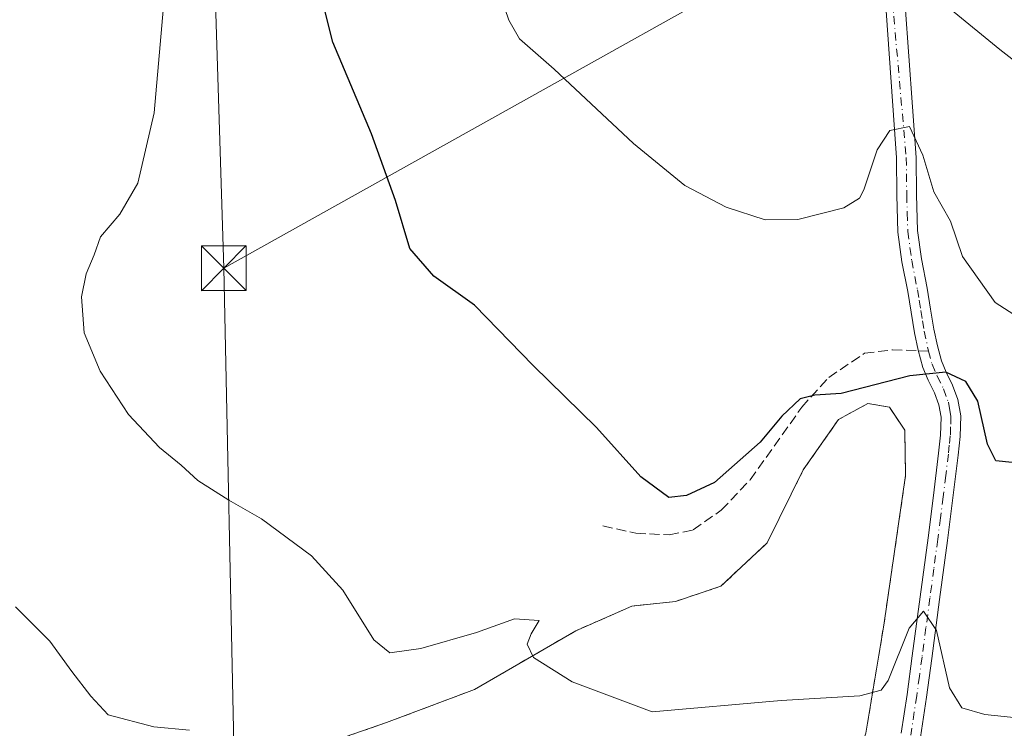
# Model space of a CAD drawing. Units: metres. Extents: x 542722 to 546156, y 4714693 to 4717020.
# Drawn here: x 543031 to 543196, y 4716242 to 4716361 of the extents above; entities that cross this region are included whole.
import ezdxf

# ---------------------------------------------------------------- set-up
doc = ezdxf.new("R2010")
doc.units = ezdxf.units.M
doc.header["$MEASUREMENT"] = 0
for name, pattern in [('DGN Style 2', [1.6480167562047852, 0.988810053722871, -0.6592067024819142]), ('DGN Style 3', [2.307223458686699, 1.648016756204785, -0.6592067024819142]), ('DGN Style 4', [2.6384748266838614, 1.318413404963828, -0.6592067024819142, 0.001648016756204785, -0.6592067024819142])]:
    doc.linetypes.add(name, pattern=pattern)
for name, color, linetype, lineweight in [('Camino Cxs', 7, 'Continuous', 0), ('Camino eje', 30, 'DGN Style 4', 13), ('Cultivos herbáceos CxS', 92, 'Continuous', 0), ('Curva de nivel maestra', 30, 'Continuous', 30), ('Curva de nivel normal', 30, 'Continuous', 0), ('Instalación de energía eléctrica Cxs', 135, 'Continuous', 0), ('Núcleo urbano CxS', 7, 'Continuous', 0), ('Senda', 7, 'DGN Style 3', 0), ('Senda no paivmentada conexión', 7, 'DGN Style 3', 0), ('Tendido', 6, 'Continuous', 0), ('Torre de tendido puntual', 7, 'Continuous', 0), ('Valla', 7, 'DGN Style 2', 0)]:
    doc.layers.add(name, color=color, linetype=linetype, lineweight=lineweight)

# ---------------------------------------------------------------- blocks, each defined once
blk = doc.blocks.new('*U22')
at = {"layer": 'Cultivos herbáceos CxS', "color": 92, "linetype": 'Continuous', "lineweight": 0}
blk.add_polyline3d([(543173.1891000001, 4716241.255200001, 819.4949000000051), (543176.2054000003, 4716259.352800001, 821.382500000007), (543179.8567000004, 4716284.4353, 823.8583999999975), (543179.6979, 4716292.055299999, 824.4253999999929), (543177.1579999998, 4716295.865300001, 824.8187999999938), (543173.5066000001, 4716296.500299999, 824.975099999996), (543168.5854000002, 4716293.8016, 824.8439999999973), (543162.7116, 4716285.387800001, 824.3445000000065), (543156.6791000003, 4716273.164000001, 823.1545000000042), (543148.9003, 4716265.861500001, 822.3317999999999), (543141.2802999998, 4716263.3215, 821.8776000000071), (543133.9778000005, 4716262.527799999, 821.3147000000026), (543124.6114999996, 4716258.4003, 820.5553000000073), (543107.6254000004, 4716248.557800001, 819.0543000000035), (543092.8614999996, 4716243.001499999, 817.4600999999967), (543081.7625000002, 4716239.132099999, 816.1839000000036)], dxfattribs=at)
blk = doc.blocks.new('5TTEND')
at = {"layer": 'Torre de tendido puntual', "color": 7, "linetype": 'Continuous', "lineweight": 0}
for p, q in [((-0.375, 0.3754), (0.375, -0.3746)), ((0.3720000000000001, 0.3784000000000001), (-0.3720000000000001, -0.3776))]:
    blk.add_line(p, q, dxfattribs=at)
at = {"layer": 'Torre de tendido puntual', "color": 7, "linetype": 'Continuous', "lineweight": 0, "flags": 128}
blk.add_lwpolyline([(-0.375, -0.3746), (0.375, -0.3746), (0.375, 0.3754), (-0.375, 0.3754), (-0.3720000000000001, -0.3776)], dxfattribs=at)

msp = doc.modelspace()

# ---------------------------------------------------------------- linework, layer by layer
at = {"layer": 'Camino Cxs', "color": 7, "linetype": 'Continuous', "lineweight": 0}
for points in [[(543179.1201, 4716241.2501, 818.804999999993), (543180.0900999998, 4716247.7301, 819.3457000000053), (543180.9700999996, 4716254.210100001, 819.866399999999), (543182.3000999996, 4716264.0801, 820.7958000000073), (543183.6101000002, 4716273.960100001, 822.2130000000034), (543184.5201000003, 4716281.0701, 822.850099999996), (543185.3901000004, 4716288.200099999, 823.4850000000006), (543185.7001, 4716291.210100001, 823.8306000000011), (543185.8101000004, 4716294.210100001, 824.1643999999943), (543185.4301000005, 4716296.290100001, 824.4291999999988), (543184.6901000004, 4716298.290100001, 824.7207000000053), (543183.6601, 4716300.4101, 825.0105999999942), (543182.7301000003, 4716302.550100001, 825.2100999999967), (543181.9700999996, 4716305.4301, 825.5942000000068), (543181.3701, 4716308.340100001, 825.9896000000008), (543180.2100999998, 4716315.270099999, 826.9128000000055), (543179.2500999998, 4716320.2401, 827.5647000000026), (543178.5701000001, 4716325.220100001, 828.1964000000008), (543178.4001000002, 4716331.450099999, 828.9735999999976), (543178.3201000001, 4716337.700099999, 829.7065000000002), (543176.4983000001, 4716363.892700001, 832.9833000000073)], [(543179.1201, 4716241.2501, 818.804999999993), (543180.0900999998, 4716247.7301, 819.3457000000053), (543180.9700999996, 4716254.210100001, 819.866399999999), (543182.3000999996, 4716264.0801, 820.7958000000073), (543183.6101000002, 4716273.960100001, 822.2130000000034), (543184.5201000003, 4716281.0701, 822.850099999996), (543185.3901000004, 4716288.200099999, 823.4850000000006), (543185.7001, 4716291.210100001, 823.8306000000011), (543185.8101000004, 4716294.210100001, 824.1643999999943), (543185.4301000005, 4716296.290100001, 824.4291999999988), (543184.6901000004, 4716298.290100001, 824.7207000000053), (543183.6601, 4716300.4101, 825.0105999999942), (543182.7301000003, 4716302.550100001, 825.2100999999967), (543181.9700999996, 4716305.4301, 825.5942000000068), (543181.3701, 4716308.340100001, 825.9896000000008), (543180.2100999998, 4716315.270099999, 826.9128000000055), (543179.2500999998, 4716320.2401, 827.5647000000026), (543178.5701000001, 4716325.220100001, 828.1964000000008), (543178.4001000002, 4716331.450099999, 828.9735999999976), (543178.3201000001, 4716337.700099999, 829.7065000000002), (543176.4983000001, 4716363.892700001, 832.9833000000073)], [(543179.7862999998, 4716363.226299999, 833.4826999999932), (543181.6101000002, 4716337.7601, 830.0127999999969), (543181.6901000004, 4716331.5101, 829.3166999999958), (543181.8601000002, 4716325.4901, 828.4835000000021), (543182.5000999998, 4716320.780099999, 827.7100999999967), (543183.4501, 4716315.860099999, 827.0274000000064), (543184.0301000001, 4716312.350099999, 826.4833999999975), (543184.6101000002, 4716308.950099999, 826.1340000000056), (543185.1801000005, 4716306.1801, 825.8092000000034), (543185.8501000004, 4716303.640100001, 825.4370000000055), (543186.6601, 4716301.780099999, 825.1474000000018), (543187.7200999996, 4716299.590100001, 824.7813000000025), (543188.6201, 4716297.1601, 824.5369000000064), (543189.1101000002, 4716294.450099999, 824.2932000000002), (543188.9901000002, 4716290.9801, 823.8567999999942), (543188.6601, 4716287.8301, 823.4311000000016), (543187.7801000001, 4716280.6601, 822.5503000000026), (543186.8800999997, 4716273.530099999, 821.9413000000059), (543185.5601000004, 4716263.640100001, 821.0488999999943), (543184.2401000002, 4716253.770099999, 819.8000000000029), (543183.3501000004, 4716247.270099999, 818.9652999999962), (543182.3400999998, 4716240.540100001, 818.3012000000017)], [(543179.7862999998, 4716363.226299999, 833.4826999999932), (543181.6101000002, 4716337.7601, 830.0127999999969), (543181.6901000004, 4716331.5101, 829.3166999999958), (543181.8601000002, 4716325.4901, 828.4835000000021), (543182.5000999998, 4716320.780099999, 827.7100999999967), (543183.4501, 4716315.860099999, 827.0274000000064), (543184.0301000001, 4716312.350099999, 826.4833999999975), (543184.6101000002, 4716308.950099999, 826.1340000000056), (543185.1801000005, 4716306.1801, 825.8092000000034), (543185.8501000004, 4716303.640100001, 825.4370000000055), (543186.6601, 4716301.780099999, 825.1474000000018), (543187.7200999996, 4716299.590100001, 824.7813000000025), (543188.6201, 4716297.1601, 824.5369000000064), (543189.1101000002, 4716294.450099999, 824.2932000000002), (543188.9901000002, 4716290.9801, 823.8567999999942), (543188.6601, 4716287.8301, 823.4311000000016), (543187.7801000001, 4716280.6601, 822.5503000000026), (543186.8800999997, 4716273.530099999, 821.9413000000059), (543185.5601000004, 4716263.640100001, 821.0488999999943), (543184.2401000002, 4716253.770099999, 819.8000000000029), (543183.3501000004, 4716247.270099999, 818.9652999999962), (543182.3400999998, 4716240.540100001, 818.3012000000017)]]:
    msp.add_polyline3d(points, dxfattribs=at)
at = {"layer": 'Camino eje', "color": 30, "linetype": 'DGN Style 4', "lineweight": 13}
for points in [[(543177.6349, 4716364.158700001, 832.9844000000013), (543179.9650999998, 4716337.7301, 829.8594000000013), (543180.0450999998, 4716331.4801, 829.1450999999943), (543180.1300999997, 4716328.470100001, 828.7706999999937), (543180.2150999998, 4716325.3551, 828.3380000000034), (543180.8750999998, 4716320.5101, 827.6303999999947), (543181.8300999999, 4716315.565099999, 826.8717000000034), (543182.1201, 4716313.8101, 826.6287000000011), (543182.4101, 4716312.0801, 826.3858999999939), (543182.7001, 4716310.380100001, 826.1867000000058), (543182.9901000002, 4716308.645099999, 825.9983000000066), (543183.5751, 4716305.8051, 825.6705999999978), (543183.7071000002, 4716305.304300001, 825.6079000000027)], [(543183.7071000002, 4716305.304300001, 825.6079000000027), (543184.2901, 4716303.095100001, 825.3147000000026), (543185.1601, 4716301.095100001, 825.0564000000013), (543186.2050999999, 4716298.940099999, 824.7057000000059), (543187.0251000002, 4716296.725099999, 824.3110000000015), (543187.2150999998, 4716295.6851, 824.1637000000047), (543187.4600999998, 4716294.3301, 823.9657000000007), (543187.4001000002, 4716292.595100001, 823.7565999999933), (543187.3450999996, 4716291.095100001, 823.5807000000059), (543187.1801000005, 4716289.520099999, 823.4103999999934), (543187.0251000002, 4716288.015100001, 823.2455000000047), (543186.5850999998, 4716284.4301, 822.9336000000039), (543186.1501000002, 4716280.8651, 822.6435000000056), (543185.6951000001, 4716277.3101, 822.3600000000006), (543185.2451, 4716273.745100001, 822.0746999999974), (543184.5900999998, 4716268.8051, 821.5182999999961), (543183.9301000005, 4716263.860099999, 820.8885000000009), (543183.2651000004, 4716258.925100001, 820.2293000000063), (543182.6051000003, 4716253.9901, 819.5240999999951), (543182.1651, 4716250.7501, 819.2151000000014), (543181.7200999996, 4716247.5001, 818.9753000000055), (543180.7301000003, 4716240.895099999, 818.5427999999956)]]:
    msp.add_polyline3d(points, dxfattribs=at)
at = {"layer": 'Cultivos herbáceos CxS', "color": 92, "linetype": 'Continuous', "lineweight": 0}
msp.add_polyline3d([(543173.1891000001, 4716241.255200001, 819.4949000000051), (543176.2054000003, 4716259.352800001, 821.382500000007), (543179.8567000004, 4716284.4353, 823.8583999999975), (543179.6979, 4716292.055299999, 824.4253999999929), (543177.1579999998, 4716295.865300001, 824.8187999999938), (543173.5066000001, 4716296.500299999, 824.975099999996), (543168.5854000002, 4716293.8016, 824.8439999999973), (543162.7116, 4716285.387800001, 824.3445000000065), (543156.6791000003, 4716273.164000001, 823.1545000000042), (543148.9003, 4716265.861500001, 822.3317999999999), (543141.2802999998, 4716263.3215, 821.8776000000071), (543133.9778000005, 4716262.527799999, 821.3147000000026), (543124.6114999996, 4716258.4003, 820.5553000000073), (543107.6254000004, 4716248.557800001, 819.0543000000035), (543092.8614999996, 4716243.001499999, 817.4600999999967), (543081.7625000002, 4716239.132099999, 816.1839000000036)], dxfattribs=at)
at = {"layer": 'Curva de nivel maestra', "color": 30, "linetype": 'Continuous', "lineweight": 30, "elevation": 825, "flags": 128}
msp.add_lwpolyline([(543200.4400000004, 4716286.3301), (543194.9600000001, 4716286.9001), (543193.5999999996, 4716289.6601), (543191.9400000004, 4716296.9101), (543189.9600000001, 4716300.220100001), (543186.5800000001, 4716301.7601), (543180.54, 4716301.140100001), (543169.0599999996, 4716298.190099999), (543164.6200000001, 4716297.880100001), (543162.1900000004, 4716297.300100001), (543159.0899999999, 4716294.390100001), (543155.4900000002, 4716290.020099999), (543147.8200000003, 4716283.2401), (543143.1100000005, 4716281.0801), (543140.1600000003, 4716280.7301), (543135.4600000001, 4716284.220100001), (543128.0599999996, 4716292.4801), (543117.4400000004, 4716302.860099999), (543107.5999999996, 4716313.020099999), (543100.7999999998, 4716317.880100001), (543096.7599999999, 4716322.520099999), (543094.3700000001, 4716330.540100001), (543090.3499999996, 4716341.7401), (543083.8600000005, 4716357.120100001), (543080.2599999999, 4716371.630100001)], dxfattribs=at)
at = {"layer": 'Curva de nivel normal', "color": 30, "linetype": 'Continuous', "lineweight": 0, "flags": 128}
for points, elevation in [([(543199.0599999996, 4716243.720100001), (543193.1500000004, 4716244.3301), (543189.25, 4716245.460100001), (543187.2199999997, 4716248.840100001), (543185.0300000003, 4716258.450099999), (543182.8499999996, 4716261.670100001), (543180.4600000001, 4716258.8201), (543176.9199999999, 4716250.0701), (543175.7699999996, 4716248.440099999), (543172.2000000002, 4716247.470100001), (543159, 4716246.700099999), (543137.3899999997, 4716244.8101), (543123.9600000001, 4716249.8201), (543117.5099999999, 4716253.9101), (543116.4299999997, 4716256.1501), (543117.0999999996, 4716257.9101), (543118.4699999997, 4716260.130100001), (543114.3200000003, 4716260.4101), (543107.9299999997, 4716258.100099999), (543098.5999999996, 4716255.4001), (543093.4100000003, 4716254.690099999), (543090.7599999999, 4716256.880100001), (543085.54, 4716265.1801), (543080.2999999998, 4716270.940099999), (543071.9400000004, 4716277.190099999), (543066.4400000004, 4716280.300100001), (543061.2400000002, 4716283.600099999), (543058.4299999997, 4716286.1801), (543054.8499999996, 4716289.140100001), (543049.6299999999, 4716294.640100001), (543044.8600000005, 4716301.9101), (543042.1799999997, 4716308.360099999), (543041.75, 4716314.4001), (543042.5599999996, 4716318.2501), (543043.9000000004, 4716321.460100001), (543044.9400000004, 4716324.460100001), (543048.1500000004, 4716328.2301), (543051.2199999997, 4716333.460100001), (543053.9100000003, 4716345.2501), (543058.25, 4716394.3201)], 820), ([(543200.5, 4716309.800100001), (543194.8499999996, 4716313.450099999), (543189.3799999999, 4716321.130100001), (543187.3600000005, 4716327.100099999), (543184.5800000001, 4716331.9801), (543182.75, 4716338.130100001), (543180.5, 4716342.9301), (543177.2199999997, 4716342.270099999), (543175.0700000003, 4716339.050100001), (543172.8799999999, 4716332.350099999), (543172.1200000001, 4716330.9101), (543169.4900000002, 4716329.300100001), (543161.8200000003, 4716327.340100001), (543156.3200000003, 4716327.3201), (543149.7999999998, 4716329.420100001), (543142.8399999999, 4716333.0601), (543134.2699999996, 4716340.0801), (543120.9699999997, 4716352.5801), (543115.1500000004, 4716357.6601), (543113.3799999999, 4716360.790100001), (543110.5800000001, 4716368.9901)], 830), ([(543376.2400000002, 4716327.220100001), (543363.9000000004, 4716327.300100001), (543344.5800000001, 4716328.6501), (543325.5700000003, 4716328.630100001), (543315.6600000003, 4716329.460100001), (543301.9900000002, 4716332.350099999), (543286.4100000003, 4716333.790100001), (543271.5999999996, 4716334.780099999), (543264.7599999999, 4716336.1801), (543259.0300000003, 4716339.190099999), (543256.79, 4716339.890100001), (543254.2100000001, 4716339.4801), (543249.0899999999, 4716336.7501), (543244.1799999997, 4716335.9801), (543235.9500000002, 4716338.1601), (543223.8399999999, 4716340.090100001), (543214.9400000004, 4716342.5601), (543206.6600000003, 4716347.3301), (543195.6200000001, 4716355.850099999), (543187.4000000004, 4716362.600099999)], 835.0000000000001), ([(543059.8499999996, 4716241.710100001), (543053.8600000005, 4716242.280099999), (543046.2400000002, 4716244.3201), (543043.3300000001, 4716247.4101), (543040.1299999999, 4716251.5801), (543036.4199999999, 4716256.670100001), (543030.7100000001, 4716262.4101)], 815)]:
    msp.add_lwpolyline(points, dxfattribs=dict(at, elevation=elevation))
at = {"layer": 'Instalación de energía eléctrica Cxs', "color": 135, "linetype": 'Continuous', "lineweight": 0}
msp.add_polyline3d([(543162.3941000003, 4716216.966399999, 817.2179000000033), (543126.9928000001, 4716162.1976, 810.3898000000045), (543090.3214999996, 4716180.612600001, 809.8399000000064), (543078.7326999997, 4716186.327600001, 810.1747000000032), (543077.7801999999, 4716189.1851, 810.4391999999935), (543075.5576999999, 4716236.969000001, 816.879700000005), (543077.8783, 4716237.778000001, 816.6462999999932), (543081.7624000004, 4716239.132099999, 816.7660000000033), (543092.8614999996, 4716243.001499999, 817.6070000000037), (543107.6253000004, 4716248.557800001, 819.0383000000003), (543124.6114999996, 4716258.4003, 820.5402000000031), (543133.9778000005, 4716262.527799999, 821.3766000000034), (543141.2802999998, 4716263.3215, 821.843599999993), (543148.9003, 4716265.861500001, 822.2455000000047), (543156.6791000003, 4716273.164000001, 822.9226999999955), (543162.7116, 4716285.387800001, 824.3239000000032), (543168.5854000002, 4716293.8016, 824.6833999999944), (543173.5066000001, 4716296.500299999, 824.8144999999931), (543177.1579, 4716295.865300001, 824.7688999999956), (543179.6979, 4716292.055299999, 824.3574999999983), (543179.8567000004, 4716284.4353, 823.5669000000053), (543176.2054000003, 4716259.352800001, 821.2091999999975), (543173.1891000001, 4716241.255200001, 819.3720999999932), (543168.5854000002, 4716227.9202, 818.1030999999931)], close=True, dxfattribs=at)
msp.add_polyline3d([(543081.7624000004, 4716239.132099999, 816.7660000000033), (543092.8614999996, 4716243.001499999, 817.6070000000037), (543107.6253000004, 4716248.557800001, 819.0383000000003), (543124.6114999996, 4716258.4003, 820.5402000000031), (543133.9778000005, 4716262.527799999, 821.3766000000034), (543141.2802999998, 4716263.3215, 821.843599999993), (543148.9003, 4716265.861500001, 822.2455000000047), (543156.6791000003, 4716273.164000001, 822.9226999999955), (543162.7116, 4716285.387800001, 824.3239000000032), (543168.5854000002, 4716293.8016, 824.6833999999944), (543173.5066000001, 4716296.500299999, 824.8144999999931), (543177.1579, 4716295.865300001, 824.7688999999956), (543179.6979, 4716292.055299999, 824.3574999999983), (543179.8567000004, 4716284.4353, 823.5669000000053), (543176.2054000003, 4716259.352800001, 821.2091999999975), (543173.1891000001, 4716241.255200001, 819.3720999999932), (543168.5854000002, 4716227.9202, 818.1030999999931), (543162.3941000003, 4716216.966399999, 817.2179000000033)], dxfattribs=at)
at = {"layer": 'Núcleo urbano CxS', "color": 7, "linetype": 'Continuous', "lineweight": 0}
for points in [[(543081.7625000002, 4716239.132099999, 816.1839000000036), (543092.8614999996, 4716243.001499999, 817.4600999999967), (543107.6254000004, 4716248.557800001, 819.0543000000035), (543124.6114999996, 4716258.4003, 820.5553000000073), (543133.9778000005, 4716262.527799999, 821.3147000000026), (543141.2802999998, 4716263.3215, 821.8776000000071), (543148.9003, 4716265.861500001, 822.3317999999999), (543156.6791000003, 4716273.164000001, 823.1545000000042), (543162.7116, 4716285.387800001, 824.3445000000065), (543168.5854000002, 4716293.8016, 824.8439999999973), (543173.5066000001, 4716296.500299999, 824.975099999996), (543177.1579999998, 4716295.865300001, 824.8187999999938), (543179.6979, 4716292.055299999, 824.4253999999929), (543179.8567000004, 4716284.4353, 823.8583999999975), (543176.2054000003, 4716259.352800001, 821.382500000007), (543173.1891000001, 4716241.255200001, 819.4949000000051)], [(543173.1891000001, 4716241.255200001, 819.4949000000051), (543176.2054000003, 4716259.352800001, 821.382500000007), (543179.8567000004, 4716284.4353, 823.8583999999975), (543179.6979, 4716292.055299999, 824.4253999999929), (543177.1579999998, 4716295.865300001, 824.8187999999938), (543173.5066000001, 4716296.500299999, 824.975099999996), (543168.5854000002, 4716293.8016, 824.8439999999973), (543162.7116, 4716285.387800001, 824.3445000000065), (543156.6791000003, 4716273.164000001, 823.1545000000042), (543148.9003, 4716265.861500001, 822.3317999999999), (543141.2802999998, 4716263.3215, 821.8776000000071), (543133.9778000005, 4716262.527799999, 821.3147000000026), (543124.6114999996, 4716258.4003, 820.5553000000073), (543107.6254000004, 4716248.557800001, 819.0543000000035), (543092.8614999996, 4716243.001499999, 817.4600999999967), (543081.7625000002, 4716239.132099999, 816.1839000000036)]]:
    msp.add_polyline3d(points, dxfattribs=at)
at = {"layer": 'Senda', "color": 7, "linetype": 'DGN Style 3', "lineweight": 0}
msp.add_polyline3d([(543129.1391000003, 4716275.973099999, 823.6661000000023), (543134.6489000004, 4716274.739499999, 823.4921000000032), (543140.2408999996, 4716274.492900001, 823.3353999999963), (543144.2704999996, 4716275.315099999, 823.523199999996), (543148.9578999998, 4716278.604499999, 824.0380000000005), (543153.8097000001, 4716283.7031, 824.9643000000069), (543162.4445000002, 4716295.874100001, 825.3083999999944), (543166.9675000003, 4716300.890500001, 825.6668999999966), (543172.9707000004, 4716304.9199, 826.008600000001), (543177.6580999997, 4716305.4955, 825.8059999999969), (543181.9890000002, 4716305.3586, 825.5843000000023)], dxfattribs=at)
at = {"layer": 'Senda no paivmentada conexión', "color": 7, "linetype": 'DGN Style 3', "lineweight": 0, "extrusion": (-0.01372110403983543, 0.0004336510906544066, 0.9999057671854181), "elevation": -4582.319118149896, "flags": 128}
msp.add_lwpolyline([(543142.1824302542, 4716307.78918625), (543143.9006923324, 4716307.734886246)], dxfattribs=at)
at = {"layer": 'Tendido', "color": 6, "linetype": 'Continuous', "lineweight": 0, "extrusion": (0.002169642538897149, -0.1037674185856439, 0.9945992235525449), "elevation": -487400.6062338888, "flags": 128}
msp.add_lwpolyline([(641537.5223077565, 4678617.094432664), (641537.5223077564, 4678534.011362701)], dxfattribs=at)
at = {"layer": 'Tendido', "color": 6, "linetype": 'Continuous', "lineweight": 0}
for points in [[(543049.0225000001, 4716835.147, 882.3442000000069), (543053.6273999996, 4716698.0174, 863.0271999999969), (543059.3953, 4716516.883300001, 833.0549000000028), (543065.6031999998, 4716319.1928, 825.8637000000017)], [(543065.6031999998, 4716319.1928, 825.8637000000017), (543205.6473000003, 4716397.5119, 841.8619999999937), (543312.3399999999, 4716458.039999999, 868.3138999999937), (543433.4804999996, 4716526.299000001, 881.3252000000066), (543576.6370999999, 4716607.636, 899.8559999999999)]]:
    msp.add_polyline3d(points, dxfattribs=at)
at = {"layer": 'Valla', "color": 7, "linetype": 'DGN Style 2', "lineweight": 0}
msp.add_polyline3d([(543077.8783, 4716237.778000001, 816.6462999999932), (543075.5576999999, 4716236.969000001, 816.879700000005), (543077.7801999999, 4716189.1851, 810.4391999999935), (543078.7326999997, 4716186.327600001, 810.1747000000032), (543090.3214999996, 4716180.612600001, 809.8399000000064), (543126.9928000001, 4716162.1976, 810.3898000000045), (543162.3941000003, 4716216.966399999, 817.2179000000033), (543168.5854000002, 4716227.9202, 818.1030999999931), (543173.1891000001, 4716241.255200001, 819.3720999999932), (543176.2054000003, 4716259.352800001, 821.2091999999975), (543179.8567000004, 4716284.4353, 823.5669000000053), (543179.6979, 4716292.055299999, 824.3574999999983), (543177.1579, 4716295.865300001, 824.7688999999956), (543173.5066000001, 4716296.500299999, 824.8144999999931), (543168.5854000002, 4716293.8016, 824.6833999999944), (543162.7116, 4716285.387800001, 824.3239000000032), (543156.6791000003, 4716273.164000001, 822.9226999999955), (543148.9003, 4716265.861500001, 822.2455000000047), (543141.2802999998, 4716263.3215, 821.843599999993), (543133.9778000005, 4716262.527799999, 821.3766000000034), (543124.6114999996, 4716258.4003, 820.5402000000031), (543107.6253000004, 4716248.557800001, 819.0383000000003), (543092.8614999996, 4716243.001499999, 817.6070000000037), (543081.7624000004, 4716239.132099999, 816.7660000000033)], dxfattribs=at)

# ---------------------------------------------------------------- block references
at = {"layer": 'Cultivos herbáceos CxS', "color": 92, "linetype": 'Continuous', "lineweight": 0}
msp.add_blockref('*U22', (0, 0), dxfattribs=at)
at = {"layer": 'Torre de tendido puntual', "color": 7, "linetype": 'Continuous', "lineweight": 0, "xscale": 10, "yscale": 10, "zscale": 10}
msp.add_blockref('5TTEND', (543065.6031999998, 4716319.1928, 825.8637000000017), dxfattribs=at)

doc.saveas('drawing.dxf')
